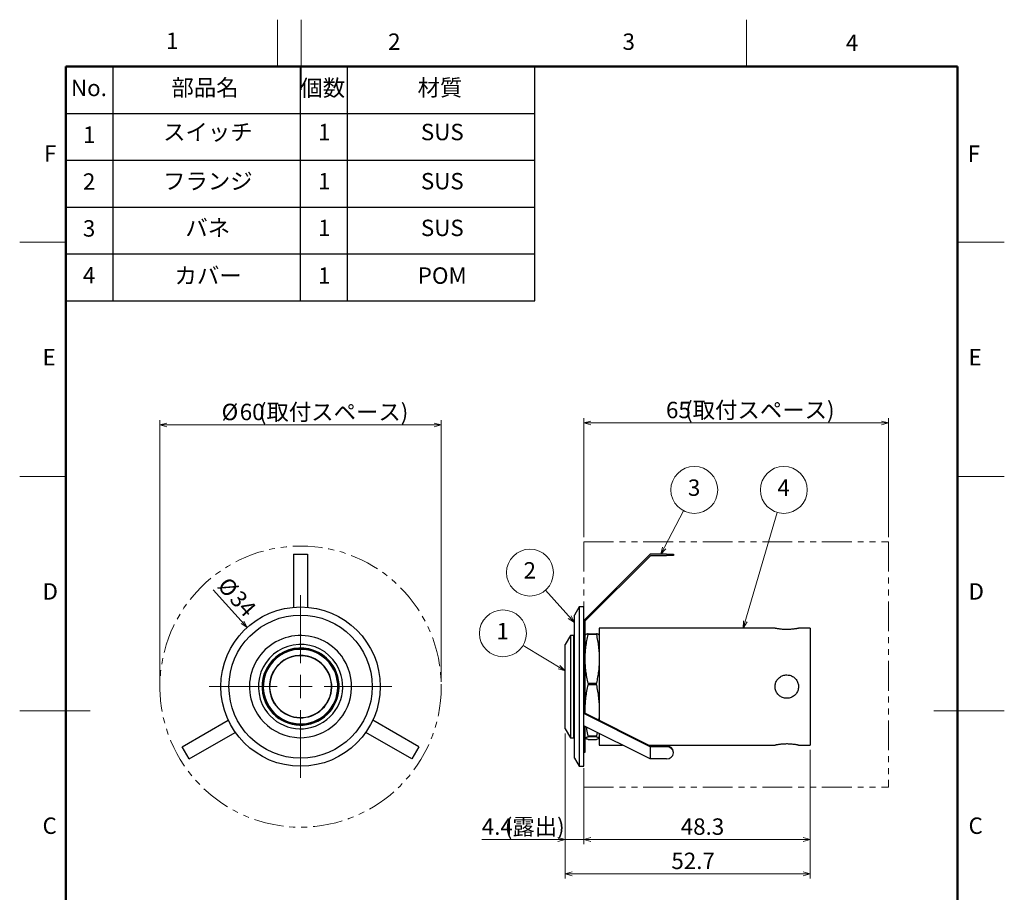
# Model space of a CAD drawing. Units: millimetres. Extents: x 0 to 210, y 0 to 295.
# Drawn here: x 0 to 210, y 109 to 295 of the extents above; entities that cross this region are included whole.
import ezdxf

# ---------------------------------------------------------------- set-up
doc = ezdxf.new("R2010")
doc.units = ezdxf.units.MM
doc.linetypes.add('PHANTOM', pattern=[12.7, 6.35, -1.27, 1.27, -1.27, 1.27, -1.27])
doc.styles.add('SLDTEXTSTYLE0', font='TXT', dxfattribs={"width": 0.7, "bigfont": 'bigfont'})
doc.styles.add('SLDTEXTSTYLE1', font='TXT', dxfattribs={"width": 0.75, "bigfont": 'bigfont'})
doc.dimstyles.new('SLDDIMSTYLE0', dxfattribs={"dimtxt": 3.5, "dimasz": 1.5, "dimexe": 0, "dimexo": 0.0625, "dimgap": 0.875, "dimtad": 3, "dimdec": 0, "dimrnd": 1e-09, "dimzin": 12, "dimdsep": 46, "dimtxsty": 'SLDTEXTSTYLE0', "dimblk1": 'OPEN30', "dimblk2": 'OPEN30', "dimsah": 1, "dimcen": 0.09, "dimadec": 0, "dimazin": 3, "dimtfac": 1, "dimtofl": 0, "dimtmove": 0, "dimatfit": 3, "dimldrblk": 'OPEN30', "dimfxl": 1, "dimfrac": 2, "dimtolj": 1, "dimtzin": 12, "dimarcsym": 0})
doc.dimstyles.new('SLDDIMSTYLE1', dxfattribs={"dimtxt": 3.5, "dimasz": 1.5, "dimexe": 0, "dimexo": 0.0625, "dimgap": 0.875, "dimtad": 3, "dimdec": 1, "dimrnd": 1e-09, "dimzin": 12, "dimdsep": 46, "dimtxsty": 'SLDTEXTSTYLE0', "dimblk1": 'OPEN30', "dimblk2": 'OPEN30', "dimsah": 1, "dimcen": 0, "dimadec": 0, "dimazin": 3, "dimtfac": 1, "dimtdec": 1, "dimtofl": 0, "dimtmove": 0, "dimatfit": 3, "dimldrblk": 'OPEN30', "dimfxl": 1, "dimfrac": 2, "dimtolj": 1, "dimtzin": 12, "dimarcsym": 0})
doc.dimstyles.new('SLDDIMSTYLE2', dxfattribs={"dimtxt": 3.5, "dimasz": 1.5, "dimexe": 0, "dimexo": 0.0625, "dimgap": 0.875, "dimtad": 3, "dimdec": 1, "dimrnd": 1e-09, "dimzin": 12, "dimdsep": 46, "dimtxsty": 'SLDTEXTSTYLE0', "dimblk1": 'OPEN30', "dimblk2": 'OPEN30', "dimsah": 1, "dimcen": 0.09, "dimadec": 0, "dimazin": 3, "dimtfac": 1, "dimtdec": 1, "dimtofl": 0, "dimtmove": 0, "dimatfit": 3, "dimldrblk": 'OPEN30', "dimfxl": 1, "dimfrac": 2, "dimtolj": 1, "dimtzin": 12, "dimarcsym": 0})
doc.dimstyles.new('SLDDIMSTYLE3', dxfattribs={"dimtxt": 3.5, "dimasz": 1.5, "dimexe": 0, "dimexo": 0.0625, "dimgap": 0.875, "dimtad": 3, "dimdec": 3, "dimrnd": 1e-09, "dimzin": 12, "dimdsep": 46, "dimtxsty": 'SLDTEXTSTYLE0', "dimblk1": 'OPEN30', "dimblk2": 'OPEN30', "dimsah": 1, "dimcen": 0.09, "dimadec": 0, "dimazin": 3, "dimtfac": 1, "dimtdec": 3, "dimtmove": 0, "dimatfit": 0, "dimldrblk": 'OPEN30', "dimfxl": 1, "dimfrac": 2, "dimtolj": 1, "dimtzin": 12, "dimarcsym": 0})

# ---------------------------------------------------------------- blocks, each defined once
blk = doc.blocks.new('_Open30')
at = {"color": 0, "linetype": 'ByBlock', "lineweight": -2}
for p, q in [((-1, 0.267949), (0, 0)), ((0, 0), (-1, -0.267949)), ((0, 0), (-1, 0))]:
    blk.add_line(p, q, dxfattribs=at)
blk = doc.blocks.new('_D')
at = {"color": 7, "linetype": 'Continuous', "lineweight": 0}
for p, q in [((29.9, 153.69), (29.9, 209.53)), ((29.9, 208.53), (89.9, 208.53)), ((89.9, 153.69), (89.9, 209.53))]:
    blk.add_line(p, q, dxfattribs=at)
at = {"color": 7, "linetype": 'Continuous', "lineweight": 18, "xscale": 1.5, "yscale": 1.5, "rotation": 180}
blk.add_blockref('_Open30', (29.9, 208.53), dxfattribs=at)
at = {"color": 7, "linetype": 'Continuous', "lineweight": 18, "xscale": 1.5, "yscale": 1.5}
blk.add_blockref('_Open30', (89.9, 208.53), dxfattribs=at)
at = {"color": 7, "linetype": 'Continuous', "lineweight": 18, "char_height": 3.5, "attachment_point": 1, "style": 'SLDTEXTSTYLE0'}
for s, insert in [('%%c', (43.06, 213.04)), ('60', (46.93, 213.04)), ('(取付スペース)', (51.01, 213.04))]:
    blk.add_mtext(s, dxfattribs=dict(at, insert=insert))
blk = doc.blocks.new('_D_1')
at = {"color": 7, "linetype": 'Continuous', "lineweight": 0}
blk.add_line((48.51, 165.3), (41.23, 173.37), dxfattribs=at)
at = {"color": 7, "linetype": 'Continuous', "lineweight": 18, "xscale": 1.5, "yscale": 1.5, "rotation": 312.0766431417}
blk.add_blockref('_Open30', (48.51, 165.3, 13.77), dxfattribs=at)
at = {"color": 7, "linetype": 'Continuous', "lineweight": 18, "char_height": 3.5, "attachment_point": 1, "rotation": 312.0766, "style": 'SLDTEXTSTYLE0'}
for s, insert in [('%%c', (44.57, 176.38)), ('34', (47.16, 173.51))]:
    blk.add_mtext(s, dxfattribs=dict(at, insert=insert))
blk = doc.blocks.new('SW_CENTERMARKSYMBOL_0')
at = {"color": 0, "linetype": 'Continuous', "lineweight": 18}
for p, q in [((0, 5), (0, 19.5)), ((0, 0), (0, 2.5)), ((-5, 0), (-19.5, 0)), ((0, 0), (-2.5, 0)), ((0, 0), (0, -2.5)), ((0, 0), (2.5, 0)), ((5, 0), (19.5, 0)), ((0, -5), (0, -19.5))]:
    blk.add_line(p, q, dxfattribs=at)
blk = doc.blocks.new('_D_2')
at = {"color": 7, "linetype": 'Continuous', "lineweight": 0}
for p, q in [((120.31, 184.56), (120.31, 209.95)), ((120.31, 208.95), (185.31, 208.95)), ((185.31, 184.56), (185.31, 209.95))]:
    blk.add_line(p, q, dxfattribs=at)
at = {"color": 7, "linetype": 'Continuous', "lineweight": 18, "xscale": 1.5, "yscale": 1.5, "rotation": 180}
blk.add_blockref('_Open30', (120.31, 208.95), dxfattribs=at)
at = {"color": 7, "linetype": 'Continuous', "lineweight": 18, "xscale": 1.5, "yscale": 1.5}
blk.add_blockref('_Open30', (185.31, 208.95), dxfattribs=at)
at = {"color": 7, "linetype": 'Continuous', "lineweight": 18, "char_height": 3.5, "attachment_point": 1, "style": 'SLDTEXTSTYLE0'}
for s, insert in [('65', (137.84, 213.46)), ('(取付スペース)', (141.92, 213.46))]:
    blk.add_mtext(s, dxfattribs=dict(at, insert=insert))
blk = doc.blocks.new('_D_3')
at = {"color": 7, "linetype": 'Continuous', "lineweight": 0}
for p, q in [((116.31, 142.69), (116.31, 119.05)), ((120.31, 134.69), (120.31, 119.05)), ((116.31, 120.05), (98.55, 120.05)), ((120.31, 120.05), (116.31, 120.05)), ((120.31, 120.05), (124.31, 120.05))]:
    blk.add_line(p, q, dxfattribs=at)
at = {"color": 7, "linetype": 'Continuous', "lineweight": 18, "xscale": 1.5, "yscale": 1.5}
blk.add_blockref('_Open30', (116.31, 120.05, 2.1), dxfattribs=at)
at = {"color": 7, "linetype": 'Continuous', "lineweight": 18, "xscale": 1.5, "yscale": 1.5, "rotation": 180}
blk.add_blockref('_Open30', (120.31, 120.05, 2.1), dxfattribs=at)
at = {"color": 7, "linetype": 'Continuous', "lineweight": 18, "char_height": 3.5, "attachment_point": 1, "style": 'SLDTEXTSTYLE0'}
for s, insert in [('4.4', (98.55, 124.56)), ('(露出)', (103.45, 124.56))]:
    blk.add_mtext(s, dxfattribs=dict(at, insert=insert))
blk = doc.blocks.new('_D_4')
at = {"color": 7, "linetype": 'Continuous', "lineweight": 0}
for p, q in [((116.31, 142.69), (116.31, 111.74)), ((168.61, 139.19), (168.61, 111.74)), ((168.61, 112.74), (116.31, 112.74))]:
    blk.add_line(p, q, dxfattribs=at)
at = {"color": 7, "linetype": 'Continuous', "lineweight": 18, "xscale": 1.5, "yscale": 1.5, "rotation": 180}
blk.add_blockref('_Open30', (116.31, 112.74, 2.1), dxfattribs=at)
at = {"color": 7, "linetype": 'Continuous', "lineweight": 18, "xscale": 1.5, "yscale": 1.5}
blk.add_blockref('_Open30', (168.61, 112.74, 2.1), dxfattribs=at)
at = {"color": 7, "linetype": 'Continuous', "lineweight": 18, "insert": (138.99, 117.25), "char_height": 3.5, "attachment_point": 1, "style": 'SLDTEXTSTYLE0'}
blk.add_mtext('52.7', dxfattribs=at)
blk = doc.blocks.new('_D_5')
at = {"color": 7, "linetype": 'Continuous', "lineweight": 0}
for p, q in [((168.61, 139.19), (168.61, 119.05)), ((120.31, 134.69), (120.31, 119.05)), ((120.31, 120.05), (168.61, 120.05))]:
    blk.add_line(p, q, dxfattribs=at)
at = {"color": 7, "linetype": 'Continuous', "lineweight": 18, "xscale": 1.5, "yscale": 1.5, "rotation": 180}
blk.add_blockref('_Open30', (120.31, 120.05, 2.1), dxfattribs=at)
at = {"color": 7, "linetype": 'Continuous', "lineweight": 18, "xscale": 1.5, "yscale": 1.5}
blk.add_blockref('_Open30', (168.61, 120.05, 2.1), dxfattribs=at)
at = {"color": 7, "linetype": 'Continuous', "lineweight": 18, "insert": (140.99, 124.56), "char_height": 3.5, "attachment_point": 1, "style": 'SLDTEXTSTYLE0'}
blk.add_mtext('48.3', dxfattribs=at)
blk = doc.blocks.new('SW_NOTE_0')
at = {"color": 0, "linetype": 'Continuous', "lineweight": 0}
blk.add_circle((1.02, 2.28), 5, dxfattribs=at)
at = {"color": 0, "linetype": 'Continuous', "lineweight": 0, "insert": (0.98, 4.51), "char_height": 3.5, "attachment_point": 2, "style": 'SLDTEXTSTYLE0'}
blk.add_mtext('1', dxfattribs=at)
blk = doc.blocks.new('SW_NOTE_0_1')
at = {"color": 0, "linetype": 'Continuous', "lineweight": 0}
blk.add_circle((1.02, 2.28), 5, dxfattribs=at)
at = {"color": 0, "linetype": 'Continuous', "lineweight": 0, "insert": (0.98, 4.51), "char_height": 3.5, "attachment_point": 2, "style": 'SLDTEXTSTYLE0'}
blk.add_mtext('2', dxfattribs=at)
blk = doc.blocks.new('SW_NOTE_0_2')
at = {"color": 0, "linetype": 'Continuous', "lineweight": 0}
blk.add_circle((1.02, 2.28), 5, dxfattribs=at)
at = {"color": 0, "linetype": 'Continuous', "lineweight": 0, "insert": (0.98, 4.51), "char_height": 3.5, "attachment_point": 2, "style": 'SLDTEXTSTYLE0'}
blk.add_mtext('3', dxfattribs=at)
blk = doc.blocks.new('SW_NOTE_0_3')
at = {"color": 0, "linetype": 'Continuous', "lineweight": 0}
blk.add_circle((1.02, 2.28), 5, dxfattribs=at)
at = {"color": 0, "linetype": 'Continuous', "lineweight": 0, "insert": (0.98, 4.51), "char_height": 3.5, "attachment_point": 2, "style": 'SLDTEXTSTYLE0'}
blk.add_mtext('4', dxfattribs=at)

msp = doc.modelspace()

# ---------------------------------------------------------------- linework, layer by layer
at = {"color": 9, "linetype": 'Continuous', "lineweight": 18}
for p, q in [((55, 285), (55, 295)), ((60, 279.999), (60, 295)), ((155, 285), (155, 295)), ((10, 247.5), (0, 247.5)), ((200, 247.5), (210, 247.5)), ((10, 197.5), (0, 197.5)), ((200, 197.5), (210, 197.5)), ((15.001, 147.5), (-0.001, 147.5)), ((194.999, 147.5), (210, 147.5))]:
    msp.add_line(p, q, dxfattribs=at)
at = {"color": 7, "linetype": 'Continuous', "lineweight": 50}
for p, q in [((9.8346, 10), (9.8346, 285)), ((9.8346, 285), (200, 285)), ((200, 285), (200, 10))]:
    msp.add_line(p, q, dxfattribs=at)
at = {"color": 7, "linetype": 'Continuous', "lineweight": 25}
for p, q in [((19.8346, 285), (19.8346, 235)), ((59.8346, 285), (59.8346, 235)), ((69.8346, 285), (69.8346, 235)), ((109.8346, 235), (109.8346, 285)), ((9.8346, 275), (109.8346, 275)), ((9.8346, 265), (109.8346, 265)), ((9.8346, 255), (109.8346, 255)), ((9.8346, 245), (109.8346, 245)), ((9.8346, 235), (109.8346, 235)), ((58.4045, 180.9518), (58.4045, 169.6191)), ((58.4045, 180.9518), (61.4045, 180.9518)), ((61.4045, 180.9518), (61.4045, 169.6191)), ((134.4505, 180.9518), (120.3084, 166.8097)), ((120.6084, 166.6854), (134.5748, 180.6518)), ((137.9505, 180.9518), (134.4505, 180.9518)), ((134.5748, 180.6518), (137.9505, 180.6518)), ((137.9505, 180.9518), (139.4505, 180.9518)), ((139.4505, 180.6518), (137.9505, 180.6518)), ((139.4505, 180.9518), (139.4505, 180.6518)), ((119.3084, 169.6854), (118.3084, 167.9534)), ((120.3084, 169.6854), (119.3084, 169.6854)), ((119.3084, 169.6854), (119.3084, 157.332)), ((120.3084, 157.332), (120.3084, 169.6854)), ((118.3084, 156.8586), (118.3084, 167.9534)), ((120.6084, 166.6048), (120.3084, 166.6048)), ((120.6084, 166.6048), (120.6084, 166.6854)), ((120.6084, 147.0247), (120.6084, 166.6048)), ((121.2212, 163.9476), (122.9955, 163.9476)), ((161.1084, 165.1854), (123.6084, 165.1854)), ((123.6084, 165.1854), (123.6084, 145.4845)), ((168.6084, 165.1854), (166.1022, 165.1854)), ((168.6084, 165.1854), (168.6084, 140.1854)), ((117.5084, 163.5854), (116.3084, 161.6854)), ((118.2084, 163.5854), (117.5084, 163.5854)), ((117.5084, 163.5854), (117.5084, 158.5491)), ((118.3084, 163.4854), (118.2084, 163.5854)), ((118.2084, 158.5491), (118.2084, 163.5854)), ((122.9955, 163.7879), (121.2212, 163.7879)), ((116.3084, 157.527), (116.3084, 161.6854)), ((116.3084, 143.6854), (116.3084, 157.527)), ((117.5084, 158.5491), (117.5084, 141.7854)), ((118.2084, 141.7854), (118.2084, 158.5491)), ((66.6904, 157.016), (66.6061, 156.9622)), ((66.8379, 157.1101), (66.7536, 157.0563)), ((118.3084, 137.4175), (118.3084, 156.8586)), ((119.3084, 157.332), (119.3084, 135.6854)), ((120.3084, 135.6854), (120.3084, 157.332)), ((121.2212, 153.4179), (122.9955, 153.4179)), ((122.9955, 153.0719), (121.2212, 153.0719)), ((53.0553, 148.3145), (52.971, 148.2607)), ((53.2029, 148.4087), (53.1186, 148.3549)), ((120.6084, 147.0247), (120.3084, 147.0247)), ((120.6277, 146.9748), (120.6084, 147.6138)), ((120.6084, 147.0247), (120.6084, 146.9845)), ((34.6751, 139.8513), (44.4895, 145.5176)), ((85.1339, 139.8513), (75.3195, 145.5176)), ((134.4505, 139.8513), (120.3084, 146.9223)), ((120.6084, 146.9845), (134.5748, 140.0013)), ((36.1751, 137.2532), (45.9895, 142.9195)), ((83.6339, 137.2532), (73.8195, 142.9195)), ((116.3084, 143.6854), (117.5084, 141.7854)), ((134.4505, 137.2532), (120.3084, 144.3242)), ((120.6084, 138.6854), (120.6084, 144.1742)), ((123.138, 142.9094), (122.9955, 142.1557)), ((117.5084, 141.7854), (118.2084, 141.7854)), ((118.2084, 141.7854), (118.3084, 141.8854)), ((121.2212, 142.1557), (122.9955, 142.1557)), ((122.9955, 141.9693), (121.2212, 141.9693)), ((121.2212, 141.4232), (122.9955, 141.4232)), ((123.6084, 142.6742), (123.6084, 140.1854)), ((36.1751, 137.2532), (34.6751, 139.8513)), ((85.1339, 139.8513), (83.6339, 137.2532)), ((120.3084, 138.6854), (120.6084, 138.6854)), ((123.6084, 140.1854), (128.586, 140.1854)), ((134.2064, 140.1854), (161.1146, 140.1854)), ((134.4505, 139.8513), (134.4505, 137.2532)), ((137.9505, 139.8513), (134.4505, 139.8513)), ((134.5748, 140.0013), (137.9505, 140.0013)), ((139.4505, 138.5522), (139.4505, 138.7022)), ((166.1084, 140.1854), (168.6084, 140.1854)), ((118.3084, 137.4175), (119.3084, 135.6854)), ((137.9505, 137.2532), (134.4505, 137.2532)), ((119.3084, 135.6854), (120.3084, 135.6854))]:
    msp.add_line(p, q, dxfattribs=at)
at = {"color": 7, "linetype": 'Continuous', "lineweight": 0}
for p, q in [((136.7419, 180.9518), (141.5686, 190.2229)), ((154.3308, 165.1854), (161.5594, 189.8595)), ((118.3084, 166.3822), (112.1526, 173.2803)), ((116.3084, 156.0782), (107.346, 161.4686))]:
    msp.add_line(p, q, dxfattribs=at)
at = {"color": 7, "linetype": 'PHANTOM', "lineweight": 18}
for p, q in [((120.3084, 183.5647), (185.3084, 183.5647)), ((120.3084, 183.5647), (120.3084, 131.2176)), ((185.3084, 183.5647), (185.3084, 131.2176)), ((120.3084, 131.2176), (185.3084, 131.2176))]:
    msp.add_line(p, q, dxfattribs=at)
at = {"color": 8, "linetype": 'Continuous', "lineweight": 25}
for p, q in [((52.4559, 155.7385), (52.3865, 155.767)), ((67.4225, 149.6039), (67.3531, 149.6323))]:
    msp.add_line(p, q, dxfattribs=at)
at = {"color": 7, "linetype": 'PHANTOM', "lineweight": 18}
msp.add_circle((59.9045, 152.6854), 30, dxfattribs=at)
at = {"color": 7, "linetype": 'Continuous', "lineweight": 25}
for radius in [17, 15.2679]:
    msp.add_circle((59.9045, 152.6854), radius, dxfattribs=at)
for centre, radius, start, end in [((59.9045, 152.6854), 10.9, 32.544596, 212.544596), ((59.9045, 152.6854), 9, 32.544596, 212.544596), ((59.9045, 152.6854), 8.225, 32.544596, 212.544596), ((59.9045, 152.6854), 8.125, 32.544596, 212.544596), ((59.9045, 152.6854), 8.05, 32.544596, 212.544596), ((59.9045, 152.6854), 7.95, 32.544596, 212.544596), ((59.9045, 152.6854), 10.9, 212.544596, 32.544596), ((59.9045, 152.6854), 9, 212.544596, 32.544596), ((59.9045, 152.6854), 6.65, 32.544596, 212.544596), ((59.9045, 152.6854), 6.6, 32.544596, 212.544596), ((59.9045, 152.6854), 8.225, 212.544596, 32.544596), ((59.9045, 152.6854), 8.125, 212.544596, 32.544596), ((59.9045, 152.6854), 8.05, 212.544596, 32.544596), ((59.9045, 152.6854), 7.95, 212.544596, 32.544596), ((59.9045, 152.6854), 6.65, 212.544596, 32.544596), ((59.9045, 152.6854), 6.6, 212.544596, 32.544596), ((138.0443, 138.594), 1.4104, 4.40195, 93.811261), ((138.0443, 138.444), 1.4104, 4.40195, 93.811261), ((138.0443, 138.6605), 1.4104, 266.188739, 355.59805)]:
    msp.add_arc(centre, radius, start, end, dxfattribs=at)
for points, knots in [([(121.2212, 163.9476), (121.1319, 163.9252), (120.9531, 163.8803), (120.7616, 163.8122), (120.6326, 163.7436), (120.6165, 163.6976), (120.6084, 163.6746)], [0, 0, 0, 0, 0.24879532, 0.49797778, 0.74865898, 1, 1, 1, 1]), ([(121.2212, 163.9476), (121.221, 163.9178), (121.2206, 163.8646), (121.221, 163.8114), (121.2212, 163.7879)], [0, 0, 0, 0, 0.56, 1, 1, 1, 1]), ([(122.9955, 163.7879), (122.9957, 163.8177), (122.9962, 163.871), (122.9957, 163.9242), (122.9955, 163.9476)], [0, 0, 0, 0, 0.56, 1, 1, 1, 1]), ([(123.6084, 163.6746), (123.6005, 163.6973), (123.5846, 163.7429), (123.4573, 163.8113), (123.266, 163.8797), (123.0857, 163.925), (122.9955, 163.9476)], [0, 0, 0, 0, 0.24851752, 0.49770744, 0.74863132, 1, 1, 1, 1]), ([(161.1084, 165.1854), (161.1149, 165.1841), (161.1282, 165.1814), (161.2347, 165.1605), (161.4029, 165.1294), (161.6318, 165.0905), (161.9186, 165.0476), (162.2523, 165.006), (162.6294, 164.9699), (163.0312, 164.9441), (163.452, 164.9314), (163.8696, 164.9333), (164.2812, 164.9492), (164.6691, 164.9768), (165.0314, 165.0137), (165.354, 165.0554), (165.6322, 165.0981), (165.8533, 165.1365), (166.0101, 165.1659), (166.0978, 165.1833), (166.1009, 165.1839), (166.1022, 165.1842)], [0, 0, 0, 0, 0.05220708, 0.10594637, 0.15814839, 0.21183032, 0.26466332, 0.31899991, 0.37227957, 0.4271432, 0.47971496, 0.53385846, 0.58566781, 0.63896172, 0.69114231, 0.74478397, 0.7978837, 0.85251665, 0.90566772, 0.96041125, 1, 1, 1, 1]), ([(120.6084, 158.6029), (120.6163, 159.0352), (120.6321, 159.901), (120.7595, 161.1994), (120.9508, 162.4969), (121.131, 163.3573), (121.2212, 163.7879)], [0, 0, 0, 0, 0.24851752, 0.49770744, 0.74863132, 1, 1, 1, 1]), ([(122.9955, 163.7879), (123.0848, 163.3618), (123.2636, 162.5087), (123.4552, 161.2162), (123.5841, 159.9134), (123.6003, 159.0401), (123.6084, 158.6029)], [0, 0, 0, 0, 0.24879532, 0.49797778, 0.74865898, 1, 1, 1, 1]), ([(121.2212, 153.4179), (121.1319, 153.8441), (120.9531, 154.6971), (120.7616, 155.9896), (120.6326, 157.2925), (120.6165, 158.1657), (120.6084, 158.6029)], [0, 0, 0, 0, 0.24879532, 0.49797778, 0.74865898, 1, 1, 1, 1]), ([(123.6084, 158.6029), (123.6005, 158.1706), (123.5846, 157.3049), (123.4573, 156.0064), (123.266, 154.709), (123.0857, 153.8485), (122.9955, 153.4179)], [0, 0, 0, 0, 0.24851752, 0.49770744, 0.74863132, 1, 1, 1, 1]), ([(121.2212, 153.4179), (121.221, 153.3533), (121.2206, 153.238), (121.221, 153.1226), (121.2212, 153.0719)], [0, 0, 0, 0, 0.56, 1, 1, 1, 1]), ([(122.9955, 153.0719), (122.9957, 153.1365), (122.9962, 153.2518), (122.9957, 153.3672), (122.9955, 153.4179)], [0, 0, 0, 0, 0.56, 1, 1, 1, 1]), ([(163.6084, 155.1854), (163.4694, 155.1786), (163.1914, 155.1649), (162.7864, 155.0581), (162.4053, 154.8897), (162.0558, 154.66), (161.7492, 154.3737), (161.4917, 154.0385), (161.2947, 153.6624), (161.1625, 153.2589), (161.1019, 152.8399), (161.1105, 152.4204), (161.1897, 152.0108), (161.3334, 151.621), (161.5406, 151.2607), (161.8053, 150.9365), (162.1229, 150.6604), (162.4844, 150.4387), (162.8795, 150.282), (163.2937, 150.1931), (163.7149, 150.1765), (164.1293, 150.2283), (164.5271, 150.3486), (164.9002, 150.5314), (165.2382, 150.775), (165.5347, 151.0731), (165.7774, 151.4193), (165.9604, 151.8027), (166.0747, 152.2118), (166.1198, 152.6314), (166.0928, 153.05), (165.9991, 153.4556), (165.8388, 153.8387), (165.6181, 154.1921), (165.3397, 154.5044), (165.0111, 154.7697), (164.64, 154.9743), (164.1731, 155.1451), (163.8196, 155.1703), (163.6084, 155.1854)], [0, 0, 0, 0, 0.02648084, 0.05296322, 0.07942751, 0.10589394, 0.13269549, 0.15949653, 0.18653217, 0.21356529, 0.24024114, 0.26691641, 0.2932105, 0.3195066, 0.34596883, 0.37243261, 0.39935929, 0.42628458, 0.45326769, 0.48024836, 0.50676585, 0.53328378, 0.55954658, 0.58581173, 0.61242025, 0.63902946, 0.66604854, 0.69306547, 0.71992636, 0.74678556, 0.7731759, 0.79956751, 0.82589848, 0.85223159, 0.87899277, 0.90575376, 0.9327951, 0.95983386, 1, 1, 1, 1]), ([(120.6084, 147.6138), (120.6163, 148.0688), (120.6321, 148.9802), (120.7595, 150.347), (120.9508, 151.7128), (121.131, 152.6186), (121.2212, 153.0719)], [0, 0, 0, 0, 0.24851752, 0.49770744, 0.74863132, 1, 1, 1, 1]), ([(122.9955, 153.0719), (123.0848, 152.6232), (123.2636, 151.7253), (123.4552, 150.3647), (123.5841, 148.9933), (123.6003, 148.074), (123.6084, 147.6138)], [0, 0, 0, 0, 0.24879532, 0.49797778, 0.74865898, 1, 1, 1, 1]), ([(123.6084, 147.6138), (123.6034, 147.1585), (123.5958, 146.4648), (123.5279, 145.7739), (123.5046, 145.5363)], [0, 0, 0, 0, 0.65622337, 1, 1, 1, 1]), ([(121.2212, 142.1557), (121.1288, 142.6039), (121.0002, 143.2274), (120.9146, 143.8564), (120.8905, 144.0332)], [0, 0, 0, 0, 0.71899758, 1, 1, 1, 1]), ([(120.6084, 141.6963), (120.6163, 141.719), (120.6321, 141.7646), (120.7595, 141.833), (120.9508, 141.9013), (121.131, 141.9467), (121.2212, 141.9693)], [0, 0, 0, 0, 0.24851752, 0.49770744, 0.74863132, 1, 1, 1, 1]), ([(121.2212, 141.4232), (121.1319, 141.4456), (120.9531, 141.4906), (120.7616, 141.5586), (120.6326, 141.6272), (120.6165, 141.6732), (120.6084, 141.6963)], [0, 0, 0, 0, 0.24879532, 0.49797778, 0.74865898, 1, 1, 1, 1]), ([(121.2212, 142.1557), (121.221, 142.1209), (121.2206, 142.0588), (121.221, 141.9967), (121.2212, 141.9693)], [0, 0, 0, 0, 0.559990016, 1, 1, 1, 1]), ([(122.9955, 141.9693), (122.9957, 142.0041), (122.9962, 142.0662), (122.9957, 142.1284), (122.9955, 142.1557)], [0, 0, 0, 0, 0.56001173, 1, 1, 1, 1]), ([(122.9955, 141.9693), (123.0848, 141.9469), (123.2636, 141.902), (123.4552, 141.8339), (123.5841, 141.7653), (123.6003, 141.7193), (123.6084, 141.6963)], [0, 0, 0, 0, 0.24879532, 0.49797778, 0.74865898, 1, 1, 1, 1]), ([(123.6084, 141.6963), (123.6005, 141.6735), (123.5846, 141.6279), (123.4573, 141.5595), (123.266, 141.4912), (123.0857, 141.4459), (122.9955, 141.4232)], [0, 0, 0, 0, 0.24851752, 0.49770744, 0.74863132, 1, 1, 1, 1]), ([(166.1084, 140.1854), (166.1018, 140.1867), (166.0886, 140.1894), (165.9821, 140.2103), (165.8139, 140.2415), (165.5849, 140.2804), (165.2982, 140.3232), (164.9644, 140.3648), (164.5874, 140.401), (164.1856, 140.4267), (163.7648, 140.4394), (163.3471, 140.4375), (162.9355, 140.4217), (162.5477, 140.394), (162.1853, 140.3571), (161.8627, 140.3154), (161.5845, 140.2727), (161.3634, 140.2344), (161.2066, 140.2049), (161.119, 140.1875), (161.1159, 140.1869), (161.1146, 140.1867)], [0, 0, 0, 0, 0.05220708, 0.10594637, 0.15814839, 0.21183032, 0.26466332, 0.31899991, 0.37227957, 0.4271432, 0.47971496, 0.53385846, 0.58566781, 0.63896172, 0.69114231, 0.74478397, 0.7978837, 0.85251665, 0.90566772, 0.96041125, 1, 1, 1, 1])]:
    msp.add_open_spline(points, degree=3, knots=knots, dxfattribs=at)

# ---------------------------------------------------------------- block references
at = {"color": 7, "linetype": 'Continuous', "lineweight": 0}
for name, p in [('SW_NOTE_0_2', (142.8591, 192.3788)), ('SW_NOTE_0_3', (161.9468, 192.3788)), ('SW_NOTE_0_1', (107.8051, 174.7317)), ('SW_CENTERMARKSYMBOL_0', (59.9045, 152.6854)), ('SW_NOTE_0', (102.0428, 161.7665))]:
    msp.add_blockref(name, p, dxfattribs=at)
at = {"color": 7, "linetype": 'Continuous', "lineweight": 18, "xscale": 1.5, "yscale": 1.5}
for p, rotation in [((136.7419, 180.9518, 1.5), 242.4975939276), ((118.3084, 166.3822), 311.7454370355), ((154.3308, 165.1854), 253.6712585069), ((116.3084, 156.0782), 328.9754390197)]:
    msp.add_blockref('_Open30', p, dxfattribs=dict(at, rotation=rotation))

# ---------------------------------------------------------------- texts
at = {"color": 7, "linetype": 'Continuous', "lineweight": 0, "char_height": 3.5}
for s, insert, attachment_point, style in [('1', (31.183, 292.225), 1, 'SLDTEXTSTYLE1'), ('2', (78.5726, 292.0564), 1, 'SLDTEXTSTYLE1'), ('3', (128.5726, 292.0564), 1, 'SLDTEXTSTYLE1'), ('4', (176.1964, 291.826), 1, 'SLDTEXTSTYLE1'), ('No.', (14.7617, 282.1839), 2, 'SLDTEXTSTYLE1'), ('部品名', (39.5247, 282.2525), 2, 'SLDTEXTSTYLE1'), ('個数', (64.628, 282.1839), 2, 'SLDTEXTSTYLE1'), ('材質', (89.628, 282.2525), 2, 'SLDTEXTSTYLE1'), ('スイッチ', (40.1342, 272.7776), 2, 'SLDTEXTSTYLE0'), ('1', (14.8006, 272.2095), 2, 'SLDTEXTSTYLE0'), ('1', (64.9796, 272.7776), 2, 'SLDTEXTSTYLE0'), ('SUS', (90.1304, 272.7776), 2, 'SLDTEXTSTYLE0'), ('F', (5.1874, 268.1811), 1, 'SLDTEXTSTYLE0'), ('F', (202.1874, 268.1554), 1, 'SLDTEXTSTYLE1'), ('フランジ', (40.1269, 262.2899), 2, 'SLDTEXTSTYLE0'), ('2', (14.8006, 262.2095), 2, 'SLDTEXTSTYLE0'), ('1', (64.9796, 262.2899), 2, 'SLDTEXTSTYLE0'), ('SUS', (90.1304, 262.2899), 2, 'SLDTEXTSTYLE0'), ('3', (14.8006, 252.2095), 2, 'SLDTEXTSTYLE0'), ('バネ', (40.1172, 252.3238), 2, 'SLDTEXTSTYLE0'), ('1', (64.9796, 252.3238), 2, 'SLDTEXTSTYLE0'), ('SUS', (90.1304, 252.3238), 2, 'SLDTEXTSTYLE0'), ('4', (14.8006, 242.2095), 2, 'SLDTEXTSTYLE0'), ('カバー', (40.1792, 242.144), 2, 'SLDTEXTSTYLE0'), ('1', (64.9796, 242.144), 2, 'SLDTEXTSTYLE0'), ('POM', (90.1158, 242.144), 2, 'SLDTEXTSTYLE0'), ('E', (4.8676, 224.7508), 1, 'SLDTEXTSTYLE1'), ('E', (202.3676, 224.7508), 1, 'SLDTEXTSTYLE1'), ('D', (4.8676, 174.7508), 1, 'SLDTEXTSTYLE1'), ('D', (202.3676, 174.7508), 1, 'SLDTEXTSTYLE1'), ('C', (4.8676, 124.7508), 1, 'SLDTEXTSTYLE1'), ('C', (202.3676, 124.7508), 1, 'SLDTEXTSTYLE1')]:
    msp.add_mtext(s, dxfattribs=dict(at, insert=insert, attachment_point=attachment_point, style=style))

# ---------------------------------------------------------------- dimensions: what is measured, and where the dimension line sits
at = {"color": 7, "linetype": 'Continuous', "lineweight": 18}
for base, p1, p2, text, dimstyle, picture, middle in [((89.9045, 208.5254), (29.9045, 152.6854), (89.9045, 152.6854), '%%c<>(取付スペース)', 'SLDDIMSTYLE0', '_D', (59.9045, 208.5254)), ((185.3084, 208.9518), (120.3084, 183.5647), (185.3084, 183.5647), '<>(取付スペース)', 'SLDDIMSTYLE2', '_D_2', (152.7498, 208.9518)), ((116.3084, 120.0455), (120.3084, 135.6854), (116.3084, 143.6854), '<>(露出)', 'SLDDIMSTYLE3', '_D_3', (106.3084, 120.0455))]:
    dim = msp.add_linear_dim(base=base, p1=p1, p2=p2, text=text, dimstyle=dimstyle, dxfattribs=at)
    dim.commit()
    dim.dimension.update_dxf_attribs({"geometry": picture, "text_midpoint": middle, "dimtype": 160})
dim = msp.add_diameter_dim_2p(p1=(71.2966, 140.0672), p2=(48.5124, 165.3036), dimstyle='SLDDIMSTYLE1', dxfattribs=at)
dim.commit()
dim.dimension.update_dxf_attribs({"geometry": '_D_1', "text_midpoint": (43.8052, 170.5175), "dimtype": 163})
for base, p1, p2, picture, middle in [((116.3084, 112.7368), (168.6084, 140.1854), (116.3084, 143.6854), '_D_4', (142.4584, 112.7368)), ((168.6084, 120.0455), (120.3084, 135.6854), (168.6084, 140.1854), '_D_5', (144.4584, 120.0455))]:
    dim = msp.add_linear_dim(base=base, p1=p1, p2=p2, dimstyle='SLDDIMSTYLE2', dxfattribs=at)
    dim.commit()
    dim.dimension.update_dxf_attribs({"geometry": picture, "text_midpoint": middle, "dimtype": 160})

doc.saveas('drawing.dxf')
